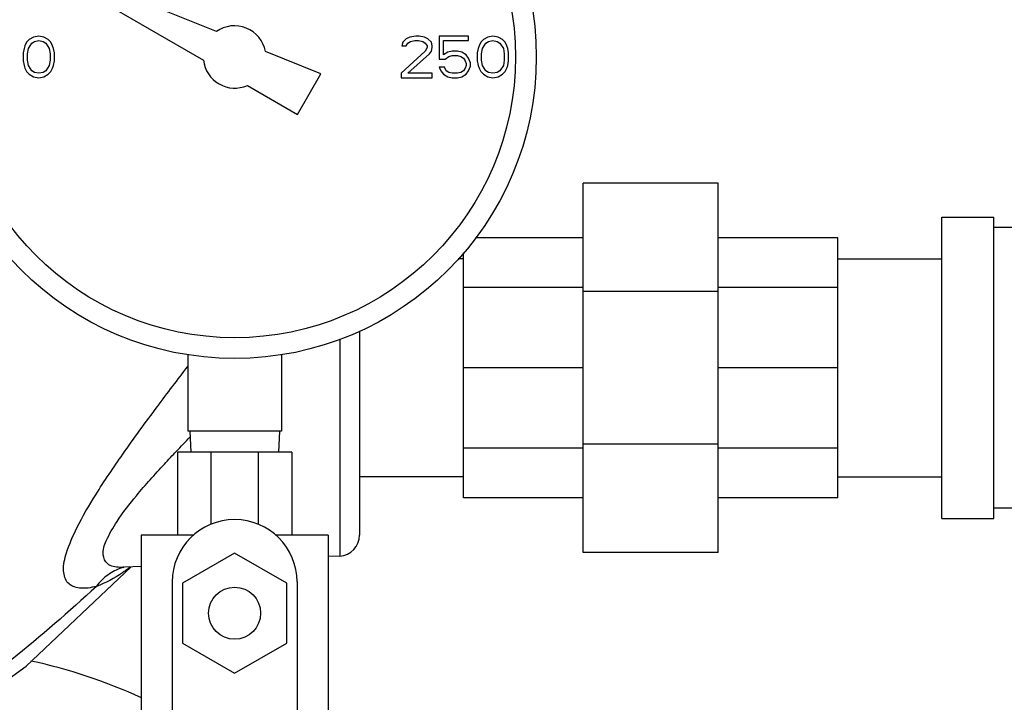
# Model space of a CAD drawing. Units: inches. Extents: x -10.2 to 25.6, y -6.9 to 24.7.
# Drawn here: x 11.2 to 12.6, y 4.9 to 5.9 of the extents above; entities that cross this region are included whole.
import ezdxf

# ---------------------------------------------------------------- set-up
doc = ezdxf.new("R2010")
doc.units = ezdxf.units.IN
doc.header["$LTSCALE"] = 1.21
doc.header["$MEASUREMENT"] = 0
doc.layers.get('0').update_dxf_attribs({"linetype": 'CONTINUOUS'})

msp = doc.modelspace()

# ---------------------------------------------------------------- linework, layer by layer
at = {"color": 7, "linetype": 'Continuous'}
for p, q in [((11.4643, 5.8765), (11.2118, 5.9785)), ((11.2073, 5.9709), (11.4451, 5.8336)), ((11.1792, 5.8604), (11.1766, 5.855)), ((11.1831, 5.8644), (11.1792, 5.8604)), ((11.1818, 5.8511), (11.187, 5.859)), ((11.1896, 5.8683), (11.1831, 5.8644)), ((11.187, 5.859), (11.191, 5.8617)), ((11.1975, 5.8697), (11.1896, 5.8683)), ((11.191, 5.8617), (11.1975, 5.863)), ((11.2053, 5.8683), (11.1975, 5.8697)), ((11.1975, 5.863), (11.204, 5.8617)), ((11.204, 5.8617), (11.2079, 5.859)), ((11.2118, 5.8644), (11.2053, 5.8683)), ((11.2079, 5.859), (11.2131, 5.8511)), ((11.2157, 5.8604), (11.2118, 5.8644)), ((11.2183, 5.855), (11.2157, 5.8604)), ((11.7443, 5.8604), (11.743, 5.855)), ((11.7495, 5.8657), (11.7443, 5.8604)), ((11.7548, 5.8683), (11.7495, 5.8657)), ((11.7495, 5.855), (11.7521, 5.859)), ((11.7521, 5.859), (11.7561, 5.8617)), ((11.7639, 5.8697), (11.7548, 5.8683)), ((11.7561, 5.8617), (11.7626, 5.863)), ((11.7626, 5.863), (11.7678, 5.863)), ((11.7691, 5.8697), (11.7639, 5.8697)), ((11.7678, 5.863), (11.7743, 5.8617)), ((11.7769, 5.8683), (11.7691, 5.8697)), ((11.7743, 5.8617), (11.7782, 5.859)), ((11.7821, 5.8657), (11.7769, 5.8683)), ((11.7782, 5.859), (11.7808, 5.855)), ((11.7873, 5.8604), (11.7821, 5.8657)), ((11.7886, 5.855), (11.7873, 5.8604)), ((11.8433, 5.8697), (11.799, 5.8697)), ((11.799, 5.8697), (11.799, 5.8351)), ((11.8055, 5.863), (11.8433, 5.863)), ((11.8055, 5.8417), (11.8055, 5.863)), ((11.8433, 5.863), (11.8433, 5.8697)), ((11.8615, 5.8604), (11.8589, 5.855)), ((11.8654, 5.8644), (11.8615, 5.8604)), ((11.8641, 5.8511), (11.8693, 5.859)), ((11.8719, 5.8683), (11.8654, 5.8644)), ((11.8693, 5.859), (11.8732, 5.8617)), ((11.8798, 5.8697), (11.8719, 5.8683)), ((11.8732, 5.8617), (11.8798, 5.863)), ((11.8876, 5.8683), (11.8798, 5.8697)), ((11.8798, 5.863), (11.8863, 5.8617)), ((11.8863, 5.8617), (11.8902, 5.859)), ((11.8941, 5.8644), (11.8876, 5.8683)), ((11.8902, 5.859), (11.8954, 5.8511)), ((11.898, 5.8604), (11.8941, 5.8644)), ((11.9006, 5.855), (11.898, 5.8604)), ((11.1753, 5.8511), (11.174, 5.8444)), ((11.174, 5.8444), (11.174, 5.8324)), ((11.1766, 5.855), (11.1753, 5.8511)), ((11.1805, 5.8431), (11.1818, 5.8511)), ((11.1805, 5.8338), (11.1805, 5.8431)), ((11.2131, 5.8511), (11.2144, 5.8431)), ((11.2144, 5.8431), (11.2144, 5.8338)), ((11.2196, 5.8511), (11.2183, 5.855)), ((11.2209, 5.8444), (11.2196, 5.8511)), ((11.2209, 5.8324), (11.2209, 5.8444)), ((11.6214, 5.813), (11.5379, 5.8467)), ((11.7782, 5.8471), (11.7417, 5.8138)), ((11.743, 5.855), (11.7495, 5.855)), ((11.7521, 5.8138), (11.7847, 5.8431)), ((11.7808, 5.8524), (11.7782, 5.8471)), ((11.7808, 5.855), (11.7808, 5.8524)), ((11.7847, 5.8431), (11.7873, 5.8471)), ((11.7873, 5.8471), (11.7886, 5.8524)), ((11.7886, 5.8524), (11.7886, 5.855)), ((11.812, 5.8457), (11.8055, 5.8417)), ((11.8186, 5.8471), (11.812, 5.8457)), ((11.8264, 5.8471), (11.8186, 5.8471)), ((11.8329, 5.8457), (11.8264, 5.8471)), ((11.8394, 5.8417), (11.8329, 5.8457)), ((11.8576, 5.8511), (11.8563, 5.8444)), ((11.8563, 5.8444), (11.8563, 5.8324)), ((11.8589, 5.855), (11.8576, 5.8511)), ((11.8628, 5.8431), (11.8641, 5.8511)), ((11.8628, 5.8338), (11.8628, 5.8431)), ((11.8954, 5.8511), (11.8967, 5.8431)), ((11.8967, 5.8431), (11.8967, 5.8338)), ((11.9019, 5.8511), (11.9006, 5.855)), ((11.9032, 5.8444), (11.9019, 5.8511)), ((11.9032, 5.8324), (11.9032, 5.8444)), ((11.174, 5.8324), (11.1753, 5.8258)), ((11.1818, 5.8258), (11.1805, 5.8338)), ((11.2144, 5.8338), (11.2131, 5.8258)), ((11.2196, 5.8258), (11.2209, 5.8324)), ((11.799, 5.8351), (11.8081, 5.8351)), ((11.8081, 5.8351), (11.8133, 5.8391)), ((11.8133, 5.8391), (11.8186, 5.8404)), ((11.8186, 5.8404), (11.8264, 5.8404)), ((11.8264, 5.8404), (11.8316, 5.8391)), ((11.8316, 5.8391), (11.8355, 5.8364)), ((11.8355, 5.8364), (11.8381, 5.8324)), ((11.8381, 5.8324), (11.8394, 5.8284)), ((11.8433, 5.8364), (11.8394, 5.8417)), ((11.8394, 5.8284), (11.8394, 5.8258)), ((11.8459, 5.8298), (11.8433, 5.8364)), ((11.8459, 5.8245), (11.8459, 5.8298)), ((11.8563, 5.8324), (11.8576, 5.8258)), ((11.8641, 5.8258), (11.8628, 5.8338)), ((11.8967, 5.8338), (11.8954, 5.8258)), ((11.9019, 5.8258), (11.9032, 5.8324)), ((11.1753, 5.8258), (11.1766, 5.8218)), ((11.1766, 5.8218), (11.1792, 5.8165)), ((11.1792, 5.8165), (11.1831, 5.8125)), ((11.187, 5.8178), (11.1818, 5.8258)), ((11.191, 5.8152), (11.187, 5.8178)), ((11.1975, 5.8138), (11.191, 5.8152)), ((11.204, 5.8152), (11.1975, 5.8138)), ((11.2079, 5.8178), (11.204, 5.8152)), ((11.2131, 5.8258), (11.2079, 5.8178)), ((11.2118, 5.8125), (11.2157, 5.8165)), ((11.2157, 5.8165), (11.2183, 5.8218)), ((11.2183, 5.8218), (11.2196, 5.8258)), ((11.7417, 5.8138), (11.7417, 5.8072)), ((11.7886, 5.8138), (11.7521, 5.8138)), ((11.7886, 5.8072), (11.7886, 5.8138)), ((11.8068, 5.8231), (11.799, 5.8231)), ((11.799, 5.8231), (11.8016, 5.8178)), ((11.8016, 5.8178), (11.8055, 5.8125)), ((11.8094, 5.8178), (11.8068, 5.8231)), ((11.8133, 5.8152), (11.8094, 5.8178)), ((11.8186, 5.8138), (11.8133, 5.8152)), ((11.8264, 5.8138), (11.8186, 5.8138)), ((11.8316, 5.8152), (11.8264, 5.8138)), ((11.8355, 5.8178), (11.8316, 5.8152)), ((11.8381, 5.8218), (11.8355, 5.8178)), ((11.8394, 5.8258), (11.8381, 5.8218)), ((11.8394, 5.8125), (11.8433, 5.8178)), ((11.8433, 5.8178), (11.8459, 5.8245)), ((11.8576, 5.8258), (11.8589, 5.8218)), ((11.8589, 5.8218), (11.8615, 5.8165)), ((11.8615, 5.8165), (11.8654, 5.8125)), ((11.8693, 5.8178), (11.8641, 5.8258)), ((11.8732, 5.8152), (11.8693, 5.8178)), ((11.8798, 5.8138), (11.8732, 5.8152)), ((11.8863, 5.8152), (11.8798, 5.8138)), ((11.8902, 5.8178), (11.8863, 5.8152)), ((11.8954, 5.8258), (11.8902, 5.8178)), ((11.8941, 5.8125), (11.898, 5.8165)), ((11.898, 5.8165), (11.9006, 5.8218)), ((11.9006, 5.8218), (11.9019, 5.8258)), ((11.1831, 5.8125), (11.1896, 5.8085)), ((11.1896, 5.8085), (11.1975, 5.8072)), ((11.1975, 5.8072), (11.2053, 5.8085)), ((11.2053, 5.8085), (11.2118, 5.8125)), ((11.5862, 5.7521), (11.6214, 5.813)), ((11.7417, 5.8072), (11.7886, 5.8072)), ((11.8055, 5.8125), (11.812, 5.8085)), ((11.812, 5.8085), (11.8186, 5.8072)), ((11.8186, 5.8072), (11.8264, 5.8072)), ((11.8264, 5.8072), (11.8329, 5.8085)), ((11.8329, 5.8085), (11.8394, 5.8125)), ((11.8654, 5.8125), (11.8719, 5.8085)), ((11.8719, 5.8085), (11.8798, 5.8072)), ((11.8798, 5.8072), (11.8876, 5.8085)), ((11.8876, 5.8085), (11.8941, 5.8125)), ((11.5109, 5.7956), (11.5862, 5.7521)), ((12.2183, 5.6486), (12.0152, 5.6486)), ((12.0152, 5.0939), (12.0152, 5.6486)), ((12.2183, 5.0939), (12.2183, 5.6486)), ((12.5542, 5.5978), (12.6324, 5.5978)), ((12.5542, 5.1447), (12.5542, 5.5978)), ((12.6324, 5.1447), (12.6324, 5.5978)), ((12.7183, 5.5822), (12.6324, 5.5822)), ((12.0152, 5.5665), (11.8536, 5.5665)), ((12.398, 5.5665), (12.2183, 5.5665)), ((12.398, 5.1759), (12.398, 5.5665)), ((11.8355, 5.5352), (11.8277, 5.5352)), ((11.8355, 5.1759), (11.8355, 5.5438)), ((12.398, 5.5352), (12.5542, 5.5352)), ((12.0152, 5.4919), (11.8355, 5.4919)), ((12.398, 5.4919), (12.2183, 5.4919)), ((12.2183, 5.4861), (12.0152, 5.4861)), ((11.6496, 5.4142), (11.6496, 5.0884)), ((11.6792, 5.4265), (11.6792, 5.1197)), ((11.4214, 5.3908), (11.4214, 5.2759)), ((11.562, 5.3908), (11.562, 5.2759)), ((12.0152, 5.3712), (11.8355, 5.3712)), ((12.398, 5.3712), (12.2183, 5.3712)), ((11.562, 5.2759), (11.4214, 5.2759)), ((11.4242, 5.2759), (11.4259, 5.2447)), ((11.5592, 5.2759), (11.5576, 5.2447)), ((12.2183, 5.2563), (12.0152, 5.2563)), ((11.5777, 5.2447), (11.4058, 5.2447)), ((11.4058, 5.2447), (11.4058, 5.1197)), ((11.4561, 5.2447), (11.4561, 5.1361)), ((11.5273, 5.2447), (11.5273, 5.1361)), ((11.5777, 5.2447), (11.5777, 5.1197)), ((12.0152, 5.2505), (11.8355, 5.2505)), ((12.398, 5.2505), (12.2183, 5.2505)), ((11.8355, 5.2072), (11.6792, 5.2072)), ((12.398, 5.2072), (12.5542, 5.2072)), ((12.0152, 5.1759), (11.8355, 5.1759)), ((12.398, 5.1759), (12.2183, 5.1759)), ((12.7183, 5.1603), (12.6324, 5.1603)), ((12.5542, 5.1447), (12.6324, 5.1447)), ((11.4303, 5.1197), (11.3511, 5.1197)), ((11.3511, 5.1197), (11.3511, 4.8228)), ((11.6324, 5.1197), (11.5531, 5.1197)), ((11.6324, 5.1197), (11.6324, 4.8228)), ((11.4917, 5.0927), (11.4136, 5.0476)), ((11.5699, 5.0476), (11.4917, 5.0927)), ((11.6496, 5.0884), (11.6324, 5.0875)), ((12.2183, 5.0939), (12.0152, 5.0939)), ((11.1785, 4.923), (11.3361, 5.072)), ((11.3258, 5.0715), (11.3257, 5.0715)), ((11.3511, 5.0728), (11.3267, 5.0715)), ((11.398, 5.0494), (11.398, 4.7329)), ((11.4136, 5.0476), (11.4136, 4.9574)), ((11.5699, 4.9574), (11.5699, 5.0476)), ((11.5855, 5.0494), (11.5855, 4.7329)), ((11.4136, 4.9574), (11.4917, 4.9123)), ((11.4917, 4.9123), (11.5699, 4.9574))]:
    msp.add_line(p, q, dxfattribs=at)
for points in [[(11.3243, 5.0714), (11.3241, 5.0713), (11.3258, 5.0715)], [(10.2428, 4.4091), (10.5166, 4.5126), (10.8639, 4.6952), (11.1785, 4.923)]]:
    msp.add_lwpolyline(points, dxfattribs=at)
for centre, radius in [((11.4917, 5.8384), 0.4531), ((11.4917, 5.8384), 0.4219), ((11.4917, 5.0025), 0.0391)]:
    msp.add_circle(centre, radius, dxfattribs=at)
for centre, radius, start, end in [((11.4917, 5.8384), 0.0469, 10.2298, 125.7702), ((11.4917, 5.8384), 0.0469, 185.9208, 294.0792), ((11.4917, 5.0494), 0.0938, 0, 180), ((11.648, 5.1196), 0.0312, 273, 360), ((11.023, 4.1665), 0.7812, 65.1194, 77.9795)]:
    msp.add_arc(centre, radius, start, end, dxfattribs=at)
for points, start_tangent, end_tangent in [([(11.2841, 5.0428), (11.2586, 5.0403), (11.2413, 5.048), (11.2348, 5.0661), (11.2392, 5.0934), (11.2549, 5.131), (11.2831, 5.1806), (11.3237, 5.2414), (11.3758, 5.3132), (11.4213, 5.3734)], (-0.970419, -0.241426), (0.607858, 0.794046)), ([(11.4044, 5.246), (11.4245, 5.2669)], (0.689382, 0.724398), (0.697932, 0.716164)), ([(11.3257, 5.0715), (11.3189, 5.0714), (11.301, 5.0767), (11.2943, 5.0903), (11.2989, 5.1113), (11.3151, 5.1404), (11.3443, 5.1791), (11.3862, 5.2266), (11.4044, 5.246)], (-0.998877, -0.047388), (0.689382, 0.724398)), ([(11.3221, 5.0706), (11.3012, 5.0599), (11.2841, 5.0428)], (-0.950826, -0.309727), (-0.59491, -0.803793)), ([(11.3232, 5.0634), (11.2841, 5.0428)], (-0.827333, -0.561711), (-0.942268, -0.334861)), ([(11.3255, 5.0717), (11.3221, 5.0706)], (-0.96475, -0.26317), (-0.950826, -0.309727)), ([(11.328, 5.0667), (11.3232, 5.0634)], (-0.814711, -0.579867), (-0.827333, -0.561711)), ([(11.329, 5.0674), (11.328, 5.0667)], (-0.812221, -0.583349), (-0.814711, -0.579867)), ([(11.3342, 5.0712), (11.329, 5.0674)], (-0.799045, -0.601271), (-0.812221, -0.583349)), ([(11.2841, 5.0428), (11.0232, 4.8311), (10.7354, 4.6519), (10.4253, 4.5081), (10.098, 4.4021), (9.7588, 4.3356)], (-0.735082, -0.677978), (-0.990994, -0.133908))]:
    msp.add_spline(points, degree=3, dxfattribs=dict(at, start_tangent=start_tangent, end_tangent=end_tangent))

doc.saveas('drawing.dxf')
